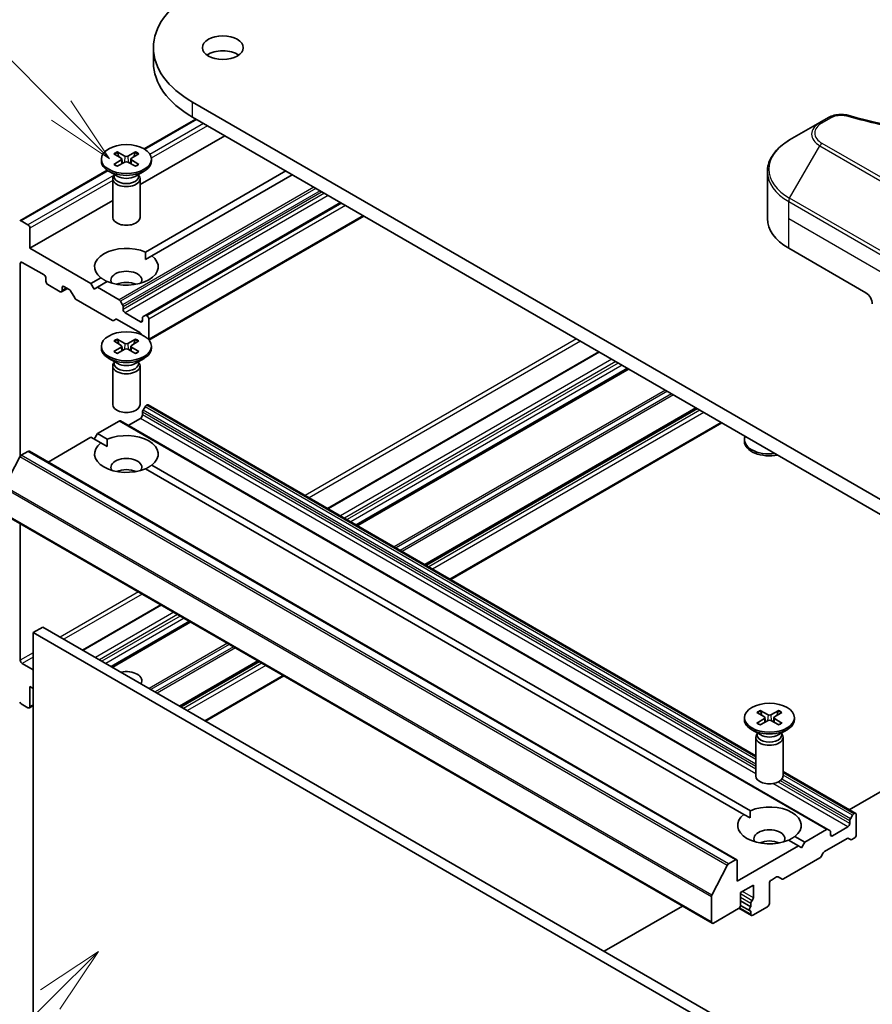
# Model space of a CAD drawing. Units: millimetres. Extents: x 43 to 6555, y 24 to 1288.
# Drawn here: x 896 to 989, y 331 to 439 of the extents above; entities that cross this region are included whole.
import ezdxf

# ---------------------------------------------------------------- set-up
doc = ezdxf.new("R2010")
doc.units = ezdxf.units.MM
doc.header["$LTSCALE"] = 3
doc.layers.add('Symbol (TK)', color=100, linetype='Continuous', lineweight=18, true_color=0x00ff3f)
doc.layers.add('Visible (ISO)', color=7, linetype='Continuous', lineweight=35)
doc.layers.add('Visible Narrow (ISO)', color=7, linetype='Continuous', lineweight=25)
doc.styles.add('Note Text (TK2)', font='MS PGothic.ttf')

# ---------------------------------------------------------------- blocks, each defined once
blk = doc.blocks.new('バルーン69')
at = {"layer": 'Symbol (TK)', "color": 100, "true_color": 0x00ff40}
for p, q in [((301.455, 112.157), (299.334, 110.743)), ((299.687, 110.389), (301.455, 112.157)), ((300.041, 110.036), (301.455, 112.157)), ((299.687, 110.389), (292.099, 102.801))]:
    blk.add_line(p, q, dxfattribs=at)
at = {"layer": 'Symbol (TK)'}
blk.add_circle((289.986, 100.687), 3, dxfattribs=at)
at = {"layer": 'Symbol (TK)', "color": 7, "insert": (289.986, 100.67), "char_height": 2, "attachment_point": 5, "style": 'Note Text (TK2)'}
blk.add_mtext('4', dxfattribs=at)
blk = doc.blocks.new('バルーン70')
at = {"layer": 'Symbol (TK)', "color": 100, "true_color": 0x00ff40}
for p, q in [((300.09, 142.968), (293.103, 149.954)), ((301.857, 141.2), (300.443, 143.321)), ((300.09, 142.968), (301.857, 141.2)), ((299.736, 142.614), (301.857, 141.2))]:
    blk.add_line(p, q, dxfattribs=at)
at = {"layer": 'Symbol (TK)'}
blk.add_circle((290.99, 152.067), 3, dxfattribs=at)
at = {"layer": 'Symbol (TK)', "color": 7, "insert": (290.99, 152.062), "char_height": 2, "attachment_point": 5, "style": 'Note Text (TK2)'}
blk.add_mtext('8', dxfattribs=at)

msp = doc.modelspace()

# ---------------------------------------------------------------- linework, layer by layer
at = {"layer": 'Visible (ISO)'}
for p, q in [((910.4087, 434.1684), (910.4087, 435.8014)), ((999.5671, 380.8104), (914.7143, 429.8002)), ((915.0793, 427.9564), (909.3871, 424.67)), ((914.7143, 428.1672), (999.5671, 379.1774)), ((983.695, 427.5767), (980.3666, 425.655)), ((984.6405, 428.1225), (983.695, 427.5767)), ((918.2498, 426.1259), (908.9311, 420.7458)), ((906.4105, 424.3479), (907.2766, 423.8752)), ((908.4517, 424.3479), (907.5855, 423.8752)), ((904.6811, 423.554), (904.6811, 423.3526)), ((906.0559, 424.1432), (906.8746, 423.6432)), ((906.0559, 422.9647), (906.8746, 423.4648)), ((906.4105, 422.76), (907.2766, 423.2327)), ((906.9356, 423.562), (906.9879, 423.0752)), ((908.4517, 422.76), (907.5855, 423.2327)), ((907.9265, 423.562), (907.8742, 423.0752)), ((908.8062, 424.1432), (907.9875, 423.6432)), ((908.8062, 422.9647), (907.9875, 423.4648)), ((910.1811, 423.554), (910.1811, 423.3526)), ((905.3304, 422.3279), (895.7132, 416.7754)), ((906.4788, 421.657), (905.4865, 422.2299)), ((908.3833, 421.657), (909.3756, 422.2299)), ((924.9673, 422.2476), (909.527, 413.3331)), ((977.9199, 417.022), (977.9199, 422.1601)), ((905.9311, 421.3903), (905.9311, 417.1472)), ((906.0844, 421.7827), (906.0279, 421.6965)), ((906.0844, 421.8847), (906.0844, 421.6407)), ((908.7777, 421.8847), (908.7777, 421.6407)), ((908.7777, 421.7827), (908.8342, 421.6965)), ((908.9311, 421.3903), (908.9311, 417.1472)), ((925.6744, 421.8393), (910.2341, 412.9249)), ((905.9311, 419.0137), (896.8245, 413.756)), ((930.9777, 418.7775), (909.4902, 406.3717)), ((896.6123, 416.328), (895.8632, 416.7605)), ((933.5405, 417.2979), (909.916, 403.6583)), ((896.8245, 413.756), (896.8245, 415.9606)), ((903.542, 409.8777), (896.8245, 413.756)), ((980.2631, 413.756), (988.7483, 408.857)), ((909.5524, 412.5313), (910.2341, 412.9249)), ((895.7638, 390.9064), (895.7638, 412.0822)), ((895.9759, 412.2047), (898.3801, 410.8166)), ((898.5922, 410.4492), (898.5922, 410.1226)), ((904.628, 410.5047), (903.542, 409.8777)), ((898.8044, 409.7552), (900.1479, 408.9795)), ((900.9428, 409.337), (900.2979, 408.9647)), ((900.36, 409.102), (900.36, 409.4286)), ((900.5721, 409.5511), (901.156, 409.214)), ((903.8955, 409.2653), (903.542, 409.8777)), ((904.2491, 409.4694), (903.8955, 409.2653)), ((905.3351, 410.0964), (904.2491, 409.4694)), ((906.6361, 408.0913), (904.2491, 409.4694)), ((901.306, 409.0556), (901.7474, 408.291)), ((901.8974, 408.1327), (905.8936, 405.8255)), ((907.0154, 407.5358), (906.7861, 407.9329)), ((907.0775, 407.0199), (907.0775, 407.3267)), ((906.0436, 405.8106), (906.2729, 405.943)), ((906.4229, 405.9282), (908.8988, 404.4987)), ((908.9867, 405.6727), (907.2896, 406.6525)), ((909.1988, 406.102), (909.1988, 405.7952)), ((909.4902, 406.3717), (909.261, 406.2393)), ((909.6938, 406.3259), (909.6402, 406.3568)), ((909.9059, 403.7539), (909.9059, 405.9585)), ((906.4105, 403.7722), (907.2766, 403.2995)), ((908.4517, 403.7722), (907.5855, 403.2995)), ((909.0488, 404.3403), (909.109, 404.2362)), ((904.6811, 402.9783), (904.6811, 402.7769)), ((906.0559, 403.5675), (906.8746, 403.0675)), ((906.0559, 402.389), (906.8746, 402.8891)), ((906.4105, 402.1843), (907.2766, 402.657)), ((906.9356, 402.9863), (906.9879, 402.4994)), ((908.4517, 402.1843), (907.5855, 402.657)), ((907.9265, 402.9863), (907.8742, 402.4994)), ((908.8062, 403.5675), (907.9875, 403.0675)), ((908.8062, 402.389), (907.9875, 402.8891)), ((910.1811, 402.9783), (910.1811, 402.7769)), ((906.4788, 401.0813), (905.4865, 401.6542)), ((908.3833, 401.0813), (909.3756, 401.6542)), ((959.3863, 402.3758), (929.5635, 385.1576)), ((905.9311, 400.8146), (905.9311, 396.5715)), ((906.0844, 401.207), (906.0279, 401.1207)), ((906.0844, 401.309), (906.0844, 401.065)), ((908.7777, 401.309), (908.7777, 401.065)), ((908.7777, 401.207), (908.8342, 401.1207)), ((908.9311, 400.8146), (908.9311, 396.5715)), ((962.6207, 400.5084), (932.798, 383.2902)), ((909.261, 395.9415), (909.4902, 396.3387)), ((909.6402, 396.497), (909.6938, 396.5279)), ((976.6417, 357.977), (909.8438, 396.5428)), ((970.1514, 396.1605), (940.3287, 378.9423)), ((907.6432, 394.2826), (908.9867, 395.0582)), ((909.1988, 395.4257), (909.1988, 395.7325)), ((904.2491, 393.3844), (906.6361, 394.7626)), ((984.5678, 349.8701), (906.7861, 394.7774)), ((972.9263, 394.5584), (943.1036, 377.3403)), ((898.8215, 390.2508), (903.542, 392.9762)), ((904.628, 392.3492), (903.542, 392.9762)), ((903.8955, 392.7721), (904.2491, 393.3844)), ((905.3351, 392.7574), (904.2491, 393.3844)), ((904.628, 392.3492), (905.3097, 391.9556)), ((975.3917, 392.5271), (975.3917, 392.7285)), ((894.0452, 387.5613), (895.7002, 390.8101)), ((895.8632, 390.9923), (896.6123, 391.4248)), ((974.5441, 346.5324), (896.7623, 391.4397)), ((976.0458, 351.9326), (910.2341, 389.929)), ((975.3387, 351.5243), (909.527, 389.5207)), ((971.8399, 339.5624), (894.0582, 384.4698)), ((895.7638, 368.4813), (895.7638, 383.485)), ((911.2151, 374.5642), (902.6056, 369.5935)), ((914.4496, 372.6967), (905.8401, 367.726)), ((897.178, 371.5023), (898.2387, 372.1147)), ((897.178, 326.595), (897.178, 371.5023)), ((897.178, 371.5023), (974.9598, 326.595)), ((976.0204, 327.2074), (898.2387, 372.1147)), ((897.178, 367.4198), (895.9759, 368.1139)), ((921.9803, 368.3489), (913.3708, 363.3782)), ((924.7552, 366.7468), (916.1456, 361.7761)), ((896.8245, 365.5827), (897.178, 365.3786)), ((896.8245, 363.3782), (896.8245, 365.5827)), ((895.8632, 363.6882), (896.6123, 363.2557)), ((897.178, 363.4808), (896.7623, 363.2408)), ((976.7666, 362.7427), (977.5853, 362.2426)), ((977.1211, 362.9474), (977.9873, 362.4747)), ((979.1623, 362.9474), (978.2962, 362.4747)), ((979.5169, 362.7427), (978.6982, 362.2426)), ((975.3917, 362.1534), (975.3917, 361.9521)), ((976.7666, 361.5642), (977.5853, 362.0642)), ((977.1211, 361.3595), (977.9873, 361.8322)), ((977.6463, 362.1615), (977.6986, 361.6746)), ((979.1623, 361.3595), (978.2962, 361.8322)), ((978.6372, 362.1615), (978.5849, 361.6746)), ((979.5169, 361.5642), (978.6982, 362.0642)), ((980.8917, 362.1534), (980.8917, 361.9521)), ((977.1895, 360.2565), (976.1972, 360.8294)), ((976.7951, 360.4842), (976.7951, 360.2402)), ((979.094, 360.2565), (980.0863, 360.8294)), ((979.4884, 360.4842), (979.4884, 360.2402)), ((976.6417, 359.9897), (976.6417, 355.7467)), ((976.7951, 360.3822), (976.7386, 360.2959)), ((979.4884, 360.3822), (979.5449, 360.2959)), ((979.6417, 359.9897), (979.6417, 355.7467)), ((986.927, 352.0388), (999.5671, 359.3365)), ((987.6255, 351.6355), (979.6417, 356.2449)), ((975.3387, 351.5243), (976.0204, 351.1307)), ((986.9806, 350.8251), (986.9806, 350.5184)), ((987.272, 351.4314), (987.0427, 351.0342)), ((987.4755, 351.6206), (987.422, 351.5897)), ((987.6877, 349.2936), (987.6877, 351.4982)), ((984.4178, 349.8553), (982.0308, 348.4771)), ((984.7971, 349.7377), (984.5678, 349.8701)), ((984.8593, 349.2936), (984.8593, 349.6004)), ((986.7684, 350.1509), (985.0714, 349.1711)), ((981.3237, 348.0689), (980.2377, 348.6959)), ((982.0308, 348.4771), (980.9448, 349.1041)), ((984.2047, 347.446), (986.6806, 348.8755)), ((986.8306, 348.8903), (987.0599, 348.7579)), ((987.2099, 348.7728), (987.4755, 348.9262)), ((981.3237, 348.0689), (974.6062, 344.1905)), ((981.6773, 347.8647), (981.3237, 348.0689)), ((982.0308, 348.4771), (981.6773, 347.8647)), ((974.3941, 346.5175), (973.6449, 346.085)), ((974.6062, 344.1905), (974.6062, 346.3951)), ((979.6792, 344.425), (983.6754, 346.7322)), ((983.8254, 346.8905), (984.0547, 347.2876)), ((973.4819, 345.9028), (971.8269, 342.654)), ((978.3539, 344.313), (978.9378, 344.6501)), ((979.0878, 344.665), (979.5292, 344.4101)), ((974.9598, 342.9249), (976.374, 343.7414)), ((976.374, 343.7414), (976.374, 342.3534)), ((978.1417, 341.741), (978.1417, 343.9456)), ((971.7778, 342.4688), (971.7778, 339.6998)), ((974.9598, 341.5369), (974.9598, 342.9249)), ((976.0911, 341.3596), (974.9598, 342.0128)), ((959.9691, 336.4746), (968.5786, 341.4453)), ((971.9899, 339.5773), (974.7476, 341.1695)), ((976.1533, 340.4198), (974.7957, 341.2036)), ((976.0118, 340.9097), (974.9591, 341.5175)), ((976.0911, 341.7282), (976.0911, 341.3596)), ((976.3033, 340.4346), (977.9296, 341.3736)), ((976.0911, 340.8977), (976.0911, 340.5571))]:
    msp.add_line(p, q, dxfattribs=at)
for centre, major_axis, start_param, end_param in [((925.1087, 435.8014), (-14.7, 0), 5.49778714, 7.06858347), ((918.0377, 434.1684), (-2.25, 0), 3.82126647, 5.60351149), ((925.1087, 434.1684), (-14.7, 0), 0, 0.78539816), ((907.4311, 423.3526), (2.75, 0), 3.14159265, 6.28318531), ((906.7112, 423.554), (0.2249, 0), 5.52592236, 7.04044825), ((907.4311, 423.9696), (0.2249, 0), 3.95512603, 5.46965193), ((907.4311, 423.1384), (-0.2249, 0), 3.95512603, 5.46965193), ((908.1509, 423.554), (-0.2249, 0), 5.52592236, 7.04044825), ((907.4311, 421.3903), (1.5, 0), 2.78022553, 6.64455243), ((907.4311, 421.6407), (1.3466, 0), 3.14159265, 6.28318531), ((907.4311, 422.2068), (-1.3466, 0), 0.78539816, 2.35619449), ((895.8632, 416.5156), (-0.15, 0.2598), 5.49778714, 6.37384519), ((907.4311, 417.1472), (1.5, 0), 3.14159265, 6.28318531), ((985.9199, 417.022), (-8, 0), 0, 0.78539816), ((896.6123, 416.083), (-0.15, 0.2598), 3.92699082, 5.49778714), ((907.4311, 411.7148), (-3.5, 0), 4.07033839, 6.9252359), ((907.4311, 411.7148), (3.5, 0), 4.07033839, 6.9252359), ((895.9759, 411.9597), (-0.15, 0.2598), 5.49778714, 7.06858347), ((907.4311, 410.2451), (1.7, 0), 5.94396055, 9.76400272), ((898.3801, 410.5717), (0.15, -0.2598), 0.78539816, 2.35619449), ((898.8044, 410.0001), (0.15, -0.2598), 3.92699082, 5.49778714), ((900.1479, 409.2245), (0.15, -0.2598), 5.49778714, 7.06858347), ((900.5721, 409.3061), (-0.15, 0.2598), 5.49778714, 7.06858347), ((901.156, 408.969), (0.15, -0.2598), 1.57079633, 2.35619449), ((907.4311, 409.0203), (-1.7, 0), 4.04063807, 5.38413989), ((901.8974, 408.3777), (0.15, -0.2598), 4.71238898, 5.49778714), ((906.6361, 407.8463), (-0.15, 0.2598), 4.71238898, 5.49778714), ((988.7483, 408.0405), (-0.5, 0.866), 3.92699082, 5.49778714), ((906.8654, 407.4492), (-0.15, 0.2598), 3.92699082, 4.71238898), ((907.2896, 406.8974), (-0.15, 0.2598), 0.78539816, 2.35619449), ((906.4229, 405.6832), (-0.15, 0.2598), 5.49778714, 6.28318531), ((909.411, 405.9795), (-0.15, 0.2598), 0, 0.78539816), ((909.6402, 406.1119), (-0.15, 0.2598), 5.49778714, 6.28318531), ((909.6938, 406.081), (-0.15, 0.2598), 3.92699082, 5.49778714), ((905.8936, 406.0704), (0.15, -0.2598), 5.49778714, 6.28318531), ((908.9867, 405.9177), (0.15, -0.2598), 5.49778714, 7.06858347), ((908.8988, 404.2537), (0.15, -0.2598), 1.57079633, 2.35619449), ((909.6938, 403.8764), (-0.15, 0.2598), 3.6072553, 3.92699082), ((907.4311, 402.7769), (2.75, 0), 3.14159265, 6.28318531), ((906.7112, 402.9783), (0.2249, 0), 5.52592236, 7.04044825), ((907.4311, 403.3939), (0.2249, 0), 3.95512603, 5.46965193), ((907.4311, 402.5626), (-0.2249, 0), 3.95512603, 5.46965193), ((908.1509, 402.9783), (-0.2249, 0), 5.52592236, 7.04044825), ((907.4311, 400.8146), (1.5, 0), 2.78022553, 6.64455243), ((907.4311, 401.065), (1.3466, 0), 3.14159265, 6.28318531), ((907.4311, 401.631), (-1.3466, 0), 0.78539816, 2.35619449), ((907.4311, 396.5715), (1.5, 0), 3.14159265, 6.28318531), ((909.6402, 396.2521), (0.15, 0.2598), 0.78539816, 1.57079633), ((909.6938, 396.283), (0.15, 0.2598), 0, 0.78539816), ((908.9867, 395.3032), (0.15, 0.2598), 3.92699082, 5.49778714), ((909.411, 395.8549), (0.15, 0.2598), 1.57079633, 2.35619449), ((906.6361, 394.5176), (0.15, 0.2598), 0, 0.78539816), ((907.4311, 391.1391), (3.5, 0), 5.64113471, 8.49603223), ((978.1417, 392.7285), (-2.75, 0), 6.05173642, 8.08543052), ((907.4311, 391.1391), (-3.5, 0), 5.64113471, 8.49603223), ((978.1417, 392.5271), (-2.75, 0), 0, 1.90464123), ((895.8632, 390.7474), (0.15, 0.2598), 0.78539816, 1.66145621), ((896.6123, 391.1799), (0.15, 0.2598), 0, 0.78539816), ((907.4311, 389.6694), (1.7, 0), 5.94396055, 9.76400272), ((907.4311, 388.4446), (-1.7, 0), 4.04063807, 5.38413989), ((895.9759, 368.3588), (-0.15, 0.2598), 0.78539816, 2.35619449), ((907.4311, 366.2359), (1.7, 0), 5.92217685, 8.21499009), ((895.8632, 363.9332), (0.15, -0.2598), 4.62172909, 5.49778714), ((896.6123, 363.5007), (0.15, -0.2598), 5.49778714, 7.06858347), ((978.1417, 361.9521), (2.75, 0), 3.14159265, 6.28318531), ((977.4219, 362.1534), (0.2249, 0), 5.52592236, 7.04044825), ((978.1417, 362.5691), (0.2249, 0), 3.95512603, 5.46965193), ((978.1417, 361.7378), (-0.2249, 0), 3.95512603, 5.46965193), ((978.8616, 362.1534), (-0.2249, 0), 5.52592236, 7.04044825), ((978.1417, 359.9897), (1.5, 0), 2.78022553, 6.64455243), ((978.1417, 360.2402), (1.3466, 0), 3.14159265, 6.28318531), ((978.1417, 360.8062), (-1.3466, 0), 0.78539816, 2.35619449), ((978.1417, 355.7467), (1.5, 0), 3.14159265, 6.28318531), ((978.1417, 350.3142), (3.5, 0), 5.64113471, 8.49603223), ((978.1417, 350.3142), (-3.5, 0), 5.64113471, 8.49603223), ((987.1927, 350.9476), (-0.15, -0.2598), 4.71238898, 5.49778714), ((987.422, 351.3448), (-0.15, -0.2598), 3.92699082, 4.71238898), ((987.4755, 351.3757), (0.15, 0.2598), 5.49778714, 7.06858347), ((978.1417, 348.8445), (1.7, 0), 5.94396055, 9.76400272), ((984.4178, 349.6103), (0.15, 0.2598), 0, 0.78539816), ((984.6471, 349.4779), (0.15, 0.2598), 5.49778714, 6.28318531), ((986.7684, 350.3959), (-0.15, -0.2598), 0.78539816, 2.35619449), ((978.1417, 347.6198), (-1.7, 0), 4.04063807, 5.38413989), ((985.0714, 349.4161), (-0.15, -0.2598), 5.49778714, 7.06858347), ((986.6806, 348.6305), (0.15, 0.2598), 0, 0.78539816), ((987.2099, 349.0177), (-0.15, -0.2598), 0, 0.78539816), ((987.4755, 349.1711), (0.15, 0.2598), 3.92699082, 5.49778714), ((984.2047, 347.201), (0.15, 0.2598), 0.78539816, 1.57079633), ((974.3941, 346.2726), (0.15, 0.2598), 5.49778714, 7.06858347), ((983.6754, 346.9771), (0.15, 0.2598), 3.92699082, 4.71238898), ((973.6449, 345.84), (-0.15, -0.2598), 3.92699082, 4.80304887), ((978.3539, 344.068), (0.15, 0.2598), 0.78539816, 2.35619449), ((978.9378, 344.4051), (0.15, 0.2598), 0, 0.78539816), ((979.6792, 344.6699), (-0.15, -0.2598), 0, 0.78539816), ((971.9899, 342.5913), (-0.15, -0.2598), 4.80304887, 5.49778714), ((976.3033, 341.8507), (-0.15, -0.2598), 4.26682773, 5.49778714), ((976.1618, 342.2309), (-0.15, -0.2598), 1.12523507, 2.35619449), ((974.7476, 341.4144), (0.15, 0.2598), 3.92699082, 5.49778714), ((976.1618, 341.1695), (-0.15, -0.2598), 4.26682773, 6.72874656), ((977.9296, 341.6185), (0.15, 0.2598), 3.92699082, 5.49778714), ((976.3033, 340.6796), (-0.15, -0.2598), 5.49778714, 7.06858347), ((971.9899, 339.8223), (-0.15, -0.2598), 5.49778714, 7.06858347)]:
    msp.add_ellipse(centre, major_axis=major_axis, ratio=0.57735027, start_param=start_param, end_param=end_param, dxfattribs=at)
for centre, major_axis in [((918.0377, 435.8014), (-2.25, 0)), ((907.4311, 423.554), (2.75, 0)), ((907.4311, 402.9783), (2.75, 0)), ((978.1417, 362.1534), (2.75, 0))]:
    msp.add_ellipse(centre, major_axis=major_axis, ratio=0.57735027, dxfattribs=at)
for points, knots in [([(984.6405, 428.1225), (984.8257, 428.2295), (985.0394, 428.3139), (985.4839, 428.4272), (985.7199, 428.4593), (986.1762, 428.4696), (986.4032, 428.4512), (986.6607, 428.3961), (986.7063, 428.385), (986.7513, 428.3726)], [0, 0, 0, 0, 0.072836875, 0.072836875, 0.143219194, 0.143219194, 0.209823141, 0.209823141, 0.224395958, 0.224395958, 0.224395958, 0.224395958]), ([(986.7513, 428.3726), (992.1536, 426.8866), (998.072, 425.9115), (1009.6965, 425.1675), (1015.5429, 425.3336), (1025.2749, 426.5225), (1029.3457, 427.3201), (1033.1718, 428.3726)], [0, 0, 0, 0, 1.7965518, 1.7965518, 3.5088591, 3.5088591, 4.78123692, 4.78123692, 4.78123692, 4.78123692]), ([(980.3666, 425.655), (980.0693, 425.4834), (979.793, 425.2969), (979.2894, 424.8967), (979.062, 424.6829), (978.6629, 424.2307), (978.4913, 423.9922), (978.2112, 423.4946), (978.1029, 423.2354), (977.9572, 422.7042), (977.9199, 422.4322), (977.9199, 422.1601)], [0, 0, 0, 0, 0.157079633, 0.157079633, 0.314159265, 0.314159265, 0.471238898, 0.471238898, 0.628318531, 0.628318531, 0.785398163, 0.785398163, 0.785398163, 0.785398163]), ([(906.4105, 424.3479), (906.4197, 424.3429), (906.4304, 424.3345), (906.4467, 424.317), (906.4553, 424.3049), (906.4659, 424.2849), (906.4703, 424.2741), (906.4732, 424.2641)], [0.0151653677, 0.0151653677, 0.0151653677, 0.0151653677, 0.0189753085, 0.0189753085, 0.0227334537, 0.0227334537, 0.0257677065, 0.0257677065, 0.0257677065, 0.0257677065]), ([(908.3889, 424.2641), (908.3918, 424.2741), (908.3962, 424.2849), (908.4068, 424.3049), (908.4154, 424.317), (908.4317, 424.3345), (908.4424, 424.3429), (908.4517, 424.3479)], [0.0346183716, 0.0346183716, 0.0346183716, 0.0346183716, 0.0376526245, 0.0376526245, 0.0414107697, 0.0414107697, 0.0452207105, 0.0452207105, 0.0452207105, 0.0452207105]), ([(906.0559, 422.9647), (906.0646, 422.9701), (906.0751, 422.9738), (906.0917, 422.9754), (906.1008, 422.9736), (906.1089, 422.9689), (906.1104, 422.9678), (906.1119, 422.9666)], [0.01516536768, 0.01516536768, 0.01516536768, 0.01516536768, 0.0189753085, 0.0189753085, 0.02273345371, 0.02273345371, 0.02358385065, 0.02358385065, 0.02358385065, 0.02358385065]), ([(906.4387, 422.7754), (906.4186, 422.7842), (906.3989, 422.7932), (906.3542, 422.8147), (906.3295, 422.8273), (906.2817, 422.8533), (906.2585, 422.8667), (906.2138, 422.8941), (906.1922, 422.9082), (906.1508, 422.937), (906.1309, 422.9517), (906.1119, 422.9667)], [3.003577707, 3.003577707, 3.003577707, 3.003577707, 3.050073634, 3.050073634, 3.111290676, 3.111290676, 3.172507717, 3.172507717, 3.233724759, 3.233724759, 3.2949418, 3.2949418, 3.2949418, 3.2949418]), ([(908.7502, 422.9667), (908.7312, 422.9517), (908.7113, 422.937), (908.6699, 422.9082), (908.6483, 422.8941), (908.6036, 422.8667), (908.5804, 422.8533), (908.5326, 422.8273), (908.5079, 422.8147), (908.4632, 422.7932), (908.4435, 422.7842), (908.4235, 422.7754)], [1.41744718, 1.41744718, 1.41744718, 1.41744718, 1.478664222, 1.478664222, 1.539881263, 1.539881263, 1.601098305, 1.601098305, 1.662315346, 1.662315346, 1.708811273, 1.708811273, 1.708811273, 1.708811273]), ([(908.7502, 422.9666), (908.7517, 422.9678), (908.7532, 422.9689), (908.7613, 422.9736), (908.7704, 422.9754), (908.787, 422.9738), (908.7975, 422.9701), (908.8062, 422.9647)], [0.03680222753, 0.03680222753, 0.03680222753, 0.03680222753, 0.03765262447, 0.03765262447, 0.04141076968, 0.04141076968, 0.04522071051, 0.04522071051, 0.04522071051, 0.04522071051]), ([(906.4105, 403.7722), (906.4197, 403.7672), (906.4304, 403.7587), (906.4467, 403.7413), (906.4553, 403.7292), (906.4659, 403.7092), (906.4703, 403.6984), (906.4732, 403.6884)], [0.0151653677, 0.0151653677, 0.0151653677, 0.0151653677, 0.0189753085, 0.0189753085, 0.0227334537, 0.0227334537, 0.0257677065, 0.0257677065, 0.0257677065, 0.0257677065]), ([(908.3889, 403.6884), (908.3918, 403.6984), (908.3962, 403.7092), (908.4068, 403.7292), (908.4154, 403.7413), (908.4317, 403.7587), (908.4424, 403.7672), (908.4517, 403.7722)], [0.0346183716, 0.0346183716, 0.0346183716, 0.0346183716, 0.0376526245, 0.0376526245, 0.0414107697, 0.0414107697, 0.0452207105, 0.0452207105, 0.0452207105, 0.0452207105]), ([(906.0559, 402.389), (906.0646, 402.3944), (906.0751, 402.3981), (906.0917, 402.3997), (906.1008, 402.3979), (906.1089, 402.3932), (906.1104, 402.3921), (906.1119, 402.3909)], [0.01516536768, 0.01516536768, 0.01516536768, 0.01516536768, 0.0189753085, 0.0189753085, 0.02273345371, 0.02273345371, 0.02358385065, 0.02358385065, 0.02358385065, 0.02358385065]), ([(906.4387, 402.1997), (906.4186, 402.2085), (906.3989, 402.2175), (906.3542, 402.2389), (906.3295, 402.2516), (906.2817, 402.2776), (906.2585, 402.2909), (906.2138, 402.3184), (906.1922, 402.3325), (906.1508, 402.3613), (906.1309, 402.376), (906.1119, 402.391)], [3.003577707, 3.003577707, 3.003577707, 3.003577707, 3.050073634, 3.050073634, 3.111290676, 3.111290676, 3.172507717, 3.172507717, 3.233724759, 3.233724759, 3.2949418, 3.2949418, 3.2949418, 3.2949418]), ([(908.7502, 402.391), (908.7312, 402.376), (908.7113, 402.3613), (908.6699, 402.3325), (908.6483, 402.3184), (908.6036, 402.2909), (908.5804, 402.2776), (908.5326, 402.2516), (908.5079, 402.2389), (908.4632, 402.2175), (908.4435, 402.2085), (908.4235, 402.1997)], [1.41744718, 1.41744718, 1.41744718, 1.41744718, 1.478664222, 1.478664222, 1.539881263, 1.539881263, 1.601098305, 1.601098305, 1.662315346, 1.662315346, 1.708811273, 1.708811273, 1.708811273, 1.708811273]), ([(908.7502, 402.3909), (908.7517, 402.3921), (908.7532, 402.3932), (908.7613, 402.3979), (908.7704, 402.3997), (908.787, 402.3981), (908.7975, 402.3944), (908.8062, 402.389)], [0.03680222753, 0.03680222753, 0.03680222753, 0.03680222753, 0.03765262447, 0.03765262447, 0.04141076968, 0.04141076968, 0.04522071051, 0.04522071051, 0.04522071051, 0.04522071051]), ([(977.1211, 362.9474), (977.1304, 362.9423), (977.1411, 362.9339), (977.1574, 362.9165), (977.166, 362.9044), (977.1766, 362.8844), (977.181, 362.8736), (977.1839, 362.8636)], [0.0151653677, 0.0151653677, 0.0151653677, 0.0151653677, 0.0189753085, 0.0189753085, 0.0227334537, 0.0227334537, 0.0257677065, 0.0257677065, 0.0257677065, 0.0257677065]), ([(979.0996, 362.8636), (979.1025, 362.8736), (979.1069, 362.8844), (979.1175, 362.9044), (979.1261, 362.9165), (979.1424, 362.9339), (979.1531, 362.9423), (979.1623, 362.9474)], [0.0346183716, 0.0346183716, 0.0346183716, 0.0346183716, 0.0376526245, 0.0376526245, 0.0414107697, 0.0414107697, 0.0452207105, 0.0452207105, 0.0452207105, 0.0452207105]), ([(976.7666, 361.5642), (976.7753, 361.5695), (976.7858, 361.5733), (976.8024, 361.5749), (976.8115, 361.573), (976.8196, 361.5683), (976.8211, 361.5673), (976.8226, 361.5661)], [0.01516536768, 0.01516536768, 0.01516536768, 0.01516536768, 0.0189753085, 0.0189753085, 0.02273345371, 0.02273345371, 0.02358385065, 0.02358385065, 0.02358385065, 0.02358385065]), ([(977.1493, 361.3749), (977.1293, 361.3836), (977.1096, 361.3927), (977.0649, 361.4141), (977.0402, 361.4267), (976.9924, 361.4527), (976.9692, 361.4661), (976.9245, 361.4936), (976.9029, 361.5077), (976.8615, 361.5365), (976.8416, 361.5512), (976.8226, 361.5662)], [3.003577707, 3.003577707, 3.003577707, 3.003577707, 3.050073634, 3.050073634, 3.111290676, 3.111290676, 3.172507717, 3.172507717, 3.233724759, 3.233724759, 3.2949418, 3.2949418, 3.2949418, 3.2949418]), ([(979.4609, 361.5662), (979.4419, 361.5512), (979.422, 361.5365), (979.3806, 361.5077), (979.359, 361.4936), (979.3143, 361.4661), (979.2911, 361.4527), (979.2433, 361.4267), (979.2186, 361.4141), (979.1739, 361.3927), (979.1542, 361.3836), (979.1341, 361.3749)], [1.41744718, 1.41744718, 1.41744718, 1.41744718, 1.478664222, 1.478664222, 1.539881263, 1.539881263, 1.601098305, 1.601098305, 1.662315346, 1.662315346, 1.708811273, 1.708811273, 1.708811273, 1.708811273]), ([(979.4609, 361.5661), (979.4624, 361.5673), (979.4639, 361.5683), (979.472, 361.573), (979.4811, 361.5749), (979.4977, 361.5733), (979.5082, 361.5695), (979.5169, 361.5642)], [0.03680222753, 0.03680222753, 0.03680222753, 0.03680222753, 0.03765262447, 0.03765262447, 0.04141076968, 0.04141076968, 0.04522071051, 0.04522071051, 0.04522071051, 0.04522071051])]:
    msp.add_open_spline(points, degree=3, knots=knots, dxfattribs=at)
for points, weights in [([(906.6018, 423.8098), (906.5421, 424.0207), (906.4732, 424.2641)], [1.19262449688, 1.16559315078, 1.13335600817]), ([(908.3889, 424.2641), (908.32, 424.0207), (908.2603, 423.8098)], [1.13335600341, 1.1655931446, 1.1926244894]), ([(906.6018, 403.2341), (906.5421, 403.445), (906.4732, 403.6884)], [1.19262449688, 1.16559315078, 1.13335600817]), ([(908.3889, 403.6884), (908.32, 403.445), (908.2603, 403.2341)], [1.13335600341, 1.1655931446, 1.1926244894]), ([(977.3125, 362.4092), (977.2528, 362.6202), (977.1839, 362.8636)], [1.19262449688, 1.16559315078, 1.13335600817]), ([(979.0996, 362.8636), (979.0307, 362.6202), (978.971, 362.4092)], [1.13335600341, 1.1655931446, 1.1926244894])]:
    msp.add_rational_spline(points, weights, degree=2, dxfattribs=at)
for points in [[(909.527, 413.3331), (909.5524, 412.9102), (909.5524, 412.5313)], [(905.3097, 410.0818), (904.9816, 410.2713), (904.628, 410.5047)], [(905.3097, 391.9556), (905.3097, 392.3345), (905.3351, 392.7574)], [(910.2341, 389.929), (909.8805, 389.6955), (909.5524, 389.5061)], [(976.0204, 351.1307), (976.0204, 351.5097), (976.0458, 351.9326)], [(980.9448, 349.1041), (980.5912, 348.8707), (980.2631, 348.6812)]]:
    msp.add_open_spline(points, degree=2, dxfattribs=at)
at = {"layer": 'Visible Narrow (ISO)'}
for p, q in [((914.7143, 428.1672), (914.7143, 429.8002)), ((915.1672, 427.9057), (909.4724, 424.6178)), ((983.945, 427.5519), (984.8905, 428.0978)), ((915.9163, 427.4732), (910.0292, 424.0742)), ((916.3406, 427.2282), (910.174, 423.6679)), ((980.3666, 419.2426), (983.695, 425.0076)), ((983.695, 425.0076), (996.423, 417.6591)), ((996.673, 417.9231), (983.945, 425.2715)), ((906.8746, 423.4648), (906.907, 423.031)), ((907.2766, 423.8752), (907.2295, 423.207)), ((907.5855, 423.8752), (907.6326, 423.207)), ((907.9875, 423.4648), (907.9551, 423.031)), ((905.4129, 422.2741), (895.8632, 416.7605)), ((906.0844, 421.7967), (896.6123, 416.328)), ((905.9311, 421.2183), (896.8245, 415.9606)), ((928.0614, 420.4612), (906.6361, 408.0913)), ((928.2736, 420.3387), (906.7861, 407.9329)), ((928.7321, 420.074), (907.0154, 407.5358)), ((928.9443, 419.9515), (907.0775, 407.3267)), ((929.2099, 419.7981), (907.0775, 407.0199)), ((929.6342, 419.5531), (907.2896, 406.6525)), ((980.2631, 417.022), (980.2631, 418.8941)), ((980.2631, 418.8941), (992.991, 411.5457)), ((993.0945, 411.8941), (980.3666, 419.2426)), ((931.0656, 418.7267), (909.6402, 406.3568)), ((931.1191, 418.6958), (909.6938, 406.3259)), ((931.5434, 418.4509), (909.9059, 405.9585)), ((933.4526, 417.3486), (909.9059, 403.7539)), ((980.2631, 417.022), (992.991, 409.6735)), ((980.2631, 413.756), (980.2631, 417.022)), ((895.9759, 412.2047), (895.7638, 412.0822)), ((900.5721, 409.5511), (900.36, 409.4286)), ((900.855, 409.3878), (900.36, 409.102)), ((909.1988, 405.7952), (908.9867, 405.6727)), ((956.9285, 403.7948), (927.1058, 386.5766)), ((906.8746, 402.8891), (906.907, 402.4553)), ((907.2766, 403.2995), (907.2295, 402.6313)), ((907.5855, 403.2995), (907.6326, 402.6313)), ((907.9875, 402.8891), (907.9551, 402.4553)), ((957.3528, 403.5498), (927.53, 386.3316)), ((959.4741, 402.3251), (929.6514, 385.1069)), ((960.8176, 401.5494), (930.9949, 384.3312)), ((961.2419, 401.3044), (931.4191, 384.0863)), ((961.5247, 401.1411), (931.702, 383.923)), ((961.949, 400.8962), (932.1262, 383.678)), ((962.5329, 400.5591), (932.7101, 383.3409)), ((962.7086, 400.4576), (932.8859, 383.2395)), ((966.7048, 398.1504), (936.8821, 380.9323)), ((966.9169, 398.028), (937.0942, 380.8098)), ((967.3755, 397.7632), (937.5528, 380.545)), ((967.5876, 397.6407), (937.7649, 380.4225)), ((976.6417, 357.5687), (909.4902, 396.3387)), ((976.6417, 357.8137), (909.6402, 396.497)), ((976.6417, 357.8755), (909.6938, 396.5279)), ((970.0636, 396.2113), (940.2408, 378.9931)), ((970.2393, 396.1098), (940.4165, 378.8916)), ((976.6417, 355.9976), (908.9867, 395.0582)), ((976.6417, 356.7943), (909.1988, 395.7325)), ((976.6417, 356.4875), (909.1988, 395.4257)), ((976.6417, 357.0392), (909.261, 395.9415)), ((970.505, 395.9564), (940.6822, 378.7382)), ((970.9292, 395.7114), (941.1065, 378.4933)), ((984.4178, 349.8553), (906.6361, 394.7626)), ((972.8384, 394.6092), (943.0157, 377.391)), ((973.4819, 345.9028), (895.7002, 390.8101)), ((973.6449, 346.085), (895.8632, 390.9923)), ((974.3941, 346.5175), (896.6123, 391.4248)), ((971.8269, 342.654), (894.0452, 387.5613)), ((971.7778, 342.4688), (893.996, 387.3761)), ((971.7778, 339.6998), (893.996, 384.6071)), ((908.7574, 375.9831), (900.1479, 371.0124)), ((909.1817, 375.7382), (900.5721, 370.7675)), ((911.303, 374.5135), (902.6934, 369.5427)), ((912.6465, 373.7378), (904.0369, 368.7671)), ((913.0708, 373.4928), (904.4612, 368.5221)), ((913.3536, 373.3295), (904.7441, 368.3588)), ((913.7779, 373.0846), (905.1683, 368.1139)), ((914.3617, 372.7475), (905.7522, 367.7768)), ((914.5375, 372.646), (905.9279, 367.6753)), ((918.5337, 370.3388), (909.9241, 365.3681)), ((918.7458, 370.2163), (910.1363, 365.2456)), ((897.178, 369.2978), (895.7638, 368.4813)), ((919.2044, 369.9516), (910.5948, 364.9809)), ((919.4165, 369.8291), (910.807, 364.8584)), ((897.178, 368.8079), (895.9759, 368.1139)), ((921.8924, 368.3996), (913.2829, 363.4289)), ((922.0682, 368.2982), (913.4586, 363.3275)), ((922.3339, 368.1448), (913.7243, 363.1741)), ((922.7581, 367.8998), (914.1486, 362.9291)), ((924.6673, 366.7976), (916.0578, 361.8268)), ((897.178, 363.5823), (896.8245, 363.3782)), ((977.5853, 362.0642), (977.6177, 361.6305)), ((977.9873, 362.4747), (977.9402, 361.8065)), ((978.2962, 362.4747), (978.3433, 361.8065)), ((978.6982, 362.0642), (978.6658, 361.6305)), ((987.4755, 351.6206), (979.6417, 356.1435)), ((987.422, 351.5897), (979.6417, 356.0816)), ((986.9806, 350.5184), (979.0884, 355.0749)), ((986.9806, 350.8251), (979.3479, 355.2319)), ((987.0427, 351.0342), (979.5054, 355.3859)), ((987.272, 351.4314), (979.6417, 355.8367)), ((986.7684, 350.1509), (978.5262, 354.9096)), ((985.0714, 349.1711), (984.8593, 349.2936)), ((976.2325, 342.0408), (974.9598, 342.7757)), ((976.0911, 341.7282), (974.9598, 342.3814)), ((976.374, 342.3534), (975.1719, 343.0474)), ((976.0911, 340.5571), (974.858, 341.269))]:
    msp.add_line(p, q, dxfattribs=at)
for centre, major_axis, ratio, start_param, end_param in [((985.9199, 426.2921), (-3.1464, 0), 0.57735027, 5.49778714, 7.06858347), ((985.9199, 426.4117), (-2.7929, 0), 0.57735027, 5.49778714, 7.06858347), ((983.945, 427.1437), (-0.25, 0.433), 0.57735027, 5.49778714, 6.28318531), ((984.8905, 427.6895), (-0.25, 0.433), 0.57735027, 5.49778714, 6.28318531), ((986.6185, 427.8906), (0.1326, 0.4821), 0.35119009, 6.28221179, 6.94763605), ((985.9199, 422.4488), (-7.8536, 0), 0.57735027, 5.49778714, 7.06858347), ((907.4311, 423.554), (-1.7125, 0), 0.57735027, 5.35085712, 5.64471717), ((907.4311, 423.5083), (1.6221, 0), 0.57735027, 2.20246796, 2.4790111), ((907.4311, 423.5083), (1.6221, 0), 0.57735027, 0.66258156, 0.93912469), ((907.4311, 423.554), (-1.7125, 0), 0.57735027, 3.78006079, 4.07392084), ((983.945, 424.8633), (-0.25, -0.433), 0.57735027, 3.92699082, 4.71238898), ((907.4311, 423.554), (1.7125, 0), 0.57735027, 3.78006079, 4.07392084), ((907.4311, 423.554), (1.7125, 0), 0.57735027, 5.35085712, 5.64471717), ((985.9199, 422.1601), (-8, 0), 0.57735027, 0, 0.78539816), ((980.6166, 419.0983), (0.25, 0.433), 0.57735027, 1.57079633, 2.35619449), ((907.4311, 402.9783), (-1.7125, 0), 0.57735027, 5.35085712, 5.64471717), ((907.4311, 402.9326), (1.6221, 0), 0.57735027, 2.20246796, 2.4790111), ((907.4311, 402.9326), (1.6221, 0), 0.57735027, 0.66258156, 0.93912469), ((907.4311, 402.9783), (-1.7125, 0), 0.57735027, 3.78006079, 4.07392084), ((907.4311, 402.9783), (1.7125, 0), 0.57735027, 3.78006079, 4.07392084), ((907.4311, 402.9783), (1.7125, 0), 0.57735027, 5.35085712, 5.64471717), ((978.1417, 362.1534), (-1.7125, 0), 0.57735027, 5.35085712, 5.64471717), ((978.1417, 362.1078), (1.6221, 0), 0.57735027, 2.20246796, 2.4790111), ((978.1417, 362.1078), (1.6221, 0), 0.57735027, 0.66258156, 0.93912469), ((978.1417, 362.1534), (-1.7125, 0), 0.57735027, 3.78006079, 4.07392084), ((978.1417, 362.1534), (1.7125, 0), 0.57735027, 3.78006079, 4.07392084), ((978.1417, 362.1534), (1.7125, 0), 0.57735027, 5.35085712, 5.64471717)]:
    msp.add_ellipse(centre, major_axis=major_axis, ratio=ratio, start_param=start_param, end_param=end_param, dxfattribs=at)
for points, knots in [([(984.8905, 428.0978), (985.0799, 428.2071), (985.4741, 428.3441), (986.103, 428.3908), (986.4573, 428.3432), (986.6185, 428.2988)], [0, 0, 0, 0, 0.080358178, 0.133930297, 0.187502416, 0.187502416, 0.187502416, 0.187502416]), ([(986.6185, 428.2988), (987.6558, 428.0135), (989.7615, 427.4803), (994.0821, 426.5706), (999.6539, 425.7347), (1008.7921, 425.0594), (1018.0405, 425.3992), (1025.841, 426.5709), (1030.1616, 427.4801), (1032.2672, 428.0135), (1033.3046, 428.2988)], [0, 0, 0, 0, 0.34472946, 0.68945893, 1.37891786, 2.06837678, 3.44729464, 4.13675357, 4.48148303, 4.82621249, 4.82621249, 4.82621249, 4.82621249])]:
    msp.add_open_spline(points, degree=3, knots=knots, dxfattribs=at)

# ---------------------------------------------------------------- block references
at = {"layer": 'Symbol (TK)', "xscale": 3, "yscale": 3, "zscale": 3}
for name in ['バルーン70', 'バルーン69']:
    msp.add_blockref(name, (0, 0), dxfattribs=at)

doc.saveas('drawing.dxf')
